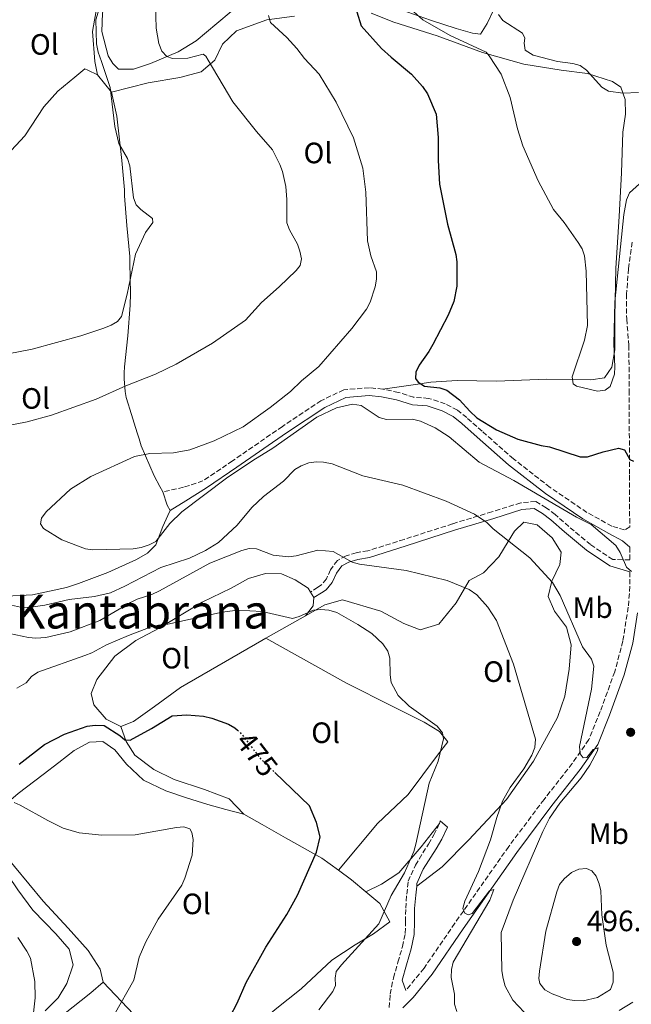
# Model space of a CAD drawing. Units: metres. Extents: x 576928 to 580378, y 4712665 to 4715016.
# Drawn here: x 577203 to 577411, y 4713752 to 4714087 of the extents above; entities that cross this region are included whole.
import ezdxf
from ezdxf.enums import TextEntityAlignment as Align

# ---------------------------------------------------------------- set-up
doc = ezdxf.new("R2010")
doc.units = ezdxf.units.M
doc.header["$MEASUREMENT"] = 0
doc.linetypes.add('DGN Style 3', pattern=[2.435890702152634, 1.739921930109024, -0.6959687720436097])
doc.linetypes.add('DGN Style 5', pattern=[1.217945351076317, 0.5219765790327072, -0.6959687720436097])
for name, color, linetype, lineweight in [('Camino', 7, 'DGN Style 3', 0), ('Cota de curva de nivel directora', 7, 'Continuous', 0), ('Cota de punto acotado terreno', 7, 'Continuous', 0), ('Curva de nivel directora', 30, 'Continuous', 30), ('Curva de nivel directora no vista', 30, 'DGN Style 5', 30), ('Curva de nivel intermedia', 30, 'Continuous', 0), ('Estanque', 4, 'Continuous', 0), ('Etiqueta de uso rústico', 92, 'Continuous', 0), ('Línea de cambio de uso (parcela vista)', 92, 'Continuous', 0), ('Margen derecho', 7, 'Continuous', 0), ('Punto acotado terreno (símbolo)', 7, 'Continuous', 0), ('Texto de Área (paraje) menor', 7, 'Continuous', 0)]:
    doc.layers.add(name, color=color, linetype=linetype, lineweight=lineweight)
doc.styles.add('Style-Arial', font='arial.ttf')

# ---------------------------------------------------------------- blocks, each defined once
blk = doc.blocks.new('5PATER')
at = {"layer": 'Estanque', "linetype": 'Continuous', "lineweight": 0}
h = blk.add_hatch(color=51, dxfattribs=at)
edge = h.paths.add_edge_path()
edge.add_ellipse((0, 0), major_axis=(-0.1095731443231308, -0.1110710700762829), ratio=0.9994222409660317, start_angle=0, end_angle=360)

msp = doc.modelspace()

# ---------------------------------------------------------------- linework, layer by layer
at = {"layer": 'Camino', "color": 7, "linetype": 'DGN Style 3', "lineweight": 0}
for points in [[(577411.6700000003, 4714011.199999999, 505.179999999993), (577410.4099999998, 4714002.2, 505.100000000006), (577409.7399999968, 4713993.57, 504.9199999999984), (577409.7699999983, 4713985.07, 504.7400000000052), (577410.5100000004, 4713976.109999999, 504.3000000000029), (577410.66, 4713960.880000001, 503.5099999999948), (577410.6900000012, 4713931.950000001, 499.9900000000052), (577410.8099999975, 4713914.440000001, 497.5200000000042), (577409.0599999975, 4713913.380000001, 496.4199999999983), (577404.7600000014, 4713914.630000001, 496.3099999999978), (577396.2600000009, 4713919.350000001, 496.3099999999978), (577383.7100000004, 4713927.84, 496.9700000000011), (577371.3000000007, 4713937.51, 498.070000000007), (577360.6499999978, 4713946.92, 498.7299999999959), (577355.4100000008, 4713951.550000001, 499.7200000000011), (577352.2600000014, 4713954.15, 499.7200000000011), (577348.0899999985, 4713956.290000002, 499.8300000000019), (577342.449999999, 4713958.12, 499.8300000000019), (577337.4299999988, 4713958.470000002, 499.5), (577332.2299999997, 4713960.150000002, 499.2799999999989), (577326.8999999989, 4713961.24, 498.949999999997)], [(577326.8999999989, 4713961.24, 498.949999999997), (577322.3099999977, 4713961.75, 498.2899999999937), (577313.6199999996, 4713961.010000001, 497.9600000000065), (577305.859999999, 4713957.330000001, 497.1900000000023), (577292.7299999996, 4713948.540000003, 496.9700000000011), (577275.8099999992, 4713936.880000002, 497.1900000000023), (577265.7499999988, 4713930.060000002, 497.1900000000023), (577259.1499999983, 4713927.880000001, 497.1900000000023), (577252.0899999995, 4713926.28, 497.6300000000047)], [(577410.85, 4713907.5, 496.6499999999942), (577410.8599999989, 4713903.220000002, 496.2299999999959), (577405.0499999997, 4713903.300000003, 494.8300000000018), (577397.5199999993, 4713908.369999999, 494.279999999999), (577390.1400000011, 4713914.490000002, 494.7200000000013), (577385.4600000005, 4713918.570000002, 494.8300000000018), (577382.4600000009, 4713920.859999999, 494.8300000000018), (577378.8700000013, 4713923.040000001, 494.7200000000013), (577373.7399999971, 4713922.580000001, 493.8399999999967), (577363.9699999993, 4713919.540000001, 491.75), (577350.5899999995, 4713915.460000002, 489.6600000000037), (577334.1499999977, 4713910.16, 488.1199999999955), (577321.8299999972, 4713906.300000002, 486.9100000000037), (577317.8700000009, 4713905.640000001, 486.6900000000023), (577314.4299999988, 4713904.59, 486.3600000000006), (577311.4299999991, 4713903.020000001, 486.0299999999988), (577309.089999999, 4713899.86, 485.4799999999959), (577307.6900000019, 4713896.770000001, 484.600000000006), (577306.0699999991, 4713894.740000002, 483.7200000000011), (577304.7800000017, 4713893.880000001, 483.5000000000001), (577302.3000000007, 4713892.27, 482.4199999999983)], [(577410.8700000001, 4713899.090000002, 495.8200000000071), (577410.8799999991, 4713894.17, 495.3300000000019), (577410.3000000002, 4713887.080000003, 494.979999999996), (577408.4899999974, 4713875.590000001, 494.3600000000006), (577405.719999998, 4713865.15, 493.6600000000035), (577400.7600000004, 4713851.609999999, 492.6900000000023), (577396.9099999992, 4713842.09, 491.7200000000011), (577391.2699999998, 4713833.970000002, 490.3099999999977), (577381.6799999987, 4713821.75, 489.1699999999984), (577369.6800000002, 4713805.720000002, 488.199999999997), (577351.3599999985, 4713779.660000001, 486.0000000000001), (577340.8900000011, 4713764.37, 484.679999999993), (577334.730000001, 4713756.800000002, 483.9900000000054)], [(577329.0500000013, 4713751.000000002, 483.770000000004), (577329.409999999, 4713755.580000003, 483.550000000003), (577330.4999999997, 4713761.060000002, 483.4400000000023), (577332.0300000008, 4713766.400000002, 482.9999999999999), (577333.5599999975, 4713771.740000002, 482.9999999999999), (577334.510000002, 4713776.190000001, 482.6699999999981), (577334.5900000001, 4713780.170000001, 482.6699999999981), (577334.6599999993, 4713784.750000001, 482.6699999999981), (577335.0199999993, 4713789.480000001, 482.3399999999967), (577335.5300000011, 4713793.91, 482.2299999999959), (577337.9400000006, 4713799.42, 482.2299999999959), (577342.3900000008, 4713806.580000003, 481.8999999999943), (577344.2600000016, 4713809.710000001, 481.8999999999943), (577346.109999998, 4713813.58, 481.8999999999943)]]:
    msp.add_polyline3d(points, dxfattribs=at)
at = {"layer": 'Curva de nivel directora', "color": 30, "linetype": 'Continuous', "lineweight": 30, "flags": 128}
for points, elevation in [([(577318.0699999998, 4714089.490000002), (577319.5000000005, 4714084.740000002), (577326.4599999984, 4714077.09), (577329.7300000008, 4714074.11), (577336.5999999995, 4714068.340000002), (577340.3199999989, 4714064.190000001), (577342.0600000002, 4714061.640000001), (577345.0700000008, 4714054.710000002), (577345.7100000001, 4714046.859999999), (577345.6499999998, 4714038.980000001), (577346.099999999, 4714030.940000001), (577348.8899999985, 4714017.33), (577351.7199999982, 4714006.980000001), (577351.9999999999, 4714004.489999999), (577352.0400000003, 4713996.279999999), (577351.0299999998, 4713991.050000001), (577349.1399999988, 4713986.42), (577343.8599999994, 4713976.450000001), (577342.5499999997, 4713974.090000001), (577339.1900000002, 4713969.350000001), (577338.0500000002, 4713966.990000002), (577337.9899999998, 4713964.890000001), (577338.9299999987, 4713963.65), (577341.0499999997, 4713962.289999999), (577346.2499999988, 4713961.740000002), (577348.6899999996, 4713960.86), (577352.9400000009, 4713957.650000001), (577356.4300000002, 4713953.76), (577358.8799999999, 4713951.530000002), (577365.5599999985, 4713947.36), (577372.7600000004, 4713944.289999999), (577380.7199999997, 4713942.04), (577383.5699999996, 4713941.58), (577394.0100000001, 4713938.210000002), (577396.5099999991, 4713938.2), (577401.7399999994, 4713939.960000002), (577406.9499999996, 4713941.16), (577409.0499999984, 4713940.600000001), (577410.7999999986, 4713937.270000001), (577412.0399999992, 4713936.710000002)], 500.0000000000003), ([(577203.2399999996, 4713833.710000004), (577211.8499999996, 4713840.460000004), (577218.6800000003, 4713843.940000001), (577226.4099999996, 4713846.660000001), (577229.0800000007, 4713846.980000001), (577232.1999999987, 4713846.859999999), (577237.4899999994, 4713843.510000002), (577239.159999999, 4713841.970000002), (577241.0599999989, 4713841.949999999), (577248.2099999993, 4713845.830000003), (577255.2799999992, 4713850.120000001), (577260.2900000004, 4713850.470000002), (577265.8899999995, 4713850.020000001), (577268.7699999985, 4713849.350000001), (577274.419999999, 4713847.300000003), (577276.6200000007, 4713846.100000001), (577277.4799999989, 4713845.300000002)], 475), ([(577274.98, 4713747.970000001), (577277.3699999994, 4713752.500000002), (577280.4499999996, 4713759.5), (577287.1300000005, 4713771.480000001), (577294.2599999985, 4713782.660000001), (577297.8700000006, 4713789.240000002), (577304.3799999994, 4713803.859999999), (577305.5499999984, 4713809.010000002), (577304.3100000002, 4713813.880000002), (577301.9699999999, 4713819.539999999), (577290.2100000005, 4713830.850000001)], 475)]:
    msp.add_lwpolyline(points, dxfattribs=dict(at, elevation=elevation))
at = {"layer": 'Curva de nivel directora no vista', "color": 30, "linetype": 'DGN Style 5', "lineweight": 30, "elevation": 475, "flags": 128}
msp.add_lwpolyline([(577277.4799999989, 4713845.300000002), (577278.6700000003, 4713844.170000001), (577285.4099999995, 4713835.470000002), (577290.2100000005, 4713830.850000001)], dxfattribs=at)
at = {"layer": 'Curva de nivel intermedia', "color": 30, "linetype": 'Continuous', "lineweight": 0, "flags": 128}
for points, elevation in [([(577199.5000000002, 4713973.269999998), (577207.6400000007, 4713974.890000001), (577224.2000000011, 4713979.350000001), (577232.0800000002, 4713982.01), (577234.5299999999, 4713982.96), (577236.66, 4713984.279999998), (577238.0599999994, 4713985.98), (577239.9600000015, 4713993.55), (577242.78, 4714007.16), (577246.1999999998, 4714014.500000001), (577248.7500000002, 4714017.890000002), (577248.6400000006, 4714019.310000001), (577244.5800000017, 4714022.349999998), (577243.0500000005, 4714023.92), (577242.0900000016, 4714026.34), (577240.8399999999, 4714037.230000001), (577240.1400000004, 4714039.630000001), (577237.1600000008, 4714044.789999999), (577235.7999999997, 4714050.5), (577234.1800000012, 4714063.76), (577231.2100000007, 4714072.600000001), (577230.0799999997, 4714075.869999999), (577229.5800000012, 4714078.699999999), (577229.350000001, 4714086.8), (577231.6300000009, 4714094.429999999)], 485.0000000000001), ([(577197.8900000008, 4713948.529999999), (577205.9599999998, 4713950.09), (577214.2200000011, 4713952.420000001), (577229.5000000009, 4713957.82), (577239.5500000002, 4713962.409999999), (577249.650000001, 4713966.390000001), (577256.6200000002, 4713969.699999998), (577269.0400000013, 4713976.869999999), (577280.2500000006, 4713984.71), (577285.5900000005, 4713990.749999999), (577291.6800000013, 4713996), (577297.4700000006, 4714001.609999998), (577298.7800000003, 4714003.310000001), (577299.2499999997, 4714005.58), (577298.6900000009, 4714008.15), (577297.8400000016, 4714010.499999999), (577295.1200000013, 4714015.380000001), (577294.300000001, 4714017.739999999), (577294.2699999998, 4714025.779999999), (577293.9400000012, 4714030.180000001), (577292.8000000011, 4714035.23), (577291.8400000001, 4714037.639999999), (577289.3400000011, 4714042.639999999), (577283.9000000006, 4714048.869999998), (577275.9500000001, 4714058.949999999), (577267.5400000013, 4714073.16), (577266.6699999997, 4714074.509999999), (577265.8100000013, 4714075.140000001), (577260.6100000001, 4714073.789999999), (577255.3600000018, 4714073.65), (577253.4200000018, 4714074.31), (577251.8100000002, 4714076.220000001), (577250.7100000004, 4714078.769999999), (577249.8000000007, 4714083.970000001), (577249.5599999994, 4714092.140000001)], 490.0000000000001), ([(577337.4600000001, 4714089.550000001), (577340.4800000021, 4714086.86), (577349.7800000004, 4714081.470000001), (577361.970000001, 4714075.839999998), (577363.0100000004, 4714074.619999998), (577367.1200000009, 4714068.310000001), (577370.1699999997, 4714060.4), (577372.7000000001, 4714049.699999998), (577374.4299999999, 4714043.949999999), (577379.7300000017, 4714032.029999998), (577384.9000000019, 4714022.300000002), (577388.5400000006, 4714017.930000001), (577393.2400000012, 4714011.13), (577394.6200000005, 4714008.970000001), (577395.4600000008, 4714006.609999998), (577395.9800000016, 4714001.359999999), (577396.4100000008, 4713982.939999999), (577395.3899999993, 4713977.899999999), (577391.3000000011, 4713965.439999999), (577391.5800000007, 4713963.100000001), (577392.6800000002, 4713962.269999999), (577399.910000001, 4713960.53), (577402.5100000005, 4713960.900000001), (577404.1700000013, 4713962.099999999), (577405.5999999995, 4713966.289999997), (577405.7500000015, 4713968.890000001), (577405.3800000005, 4713976.679999999), (577405.7300000014, 4713990.92), (577408.7700000014, 4714020.609999999), (577409.7600000014, 4714025.59), (577410.7300000016, 4714028.01), (577414.0900000011, 4714031.029999999)], 505), ([(577258.6000000006, 4713919.57), (577254.5199999993, 4713915.539999999), (577249.6900000012, 4713909.390000002), (577247.4500000017, 4713908.269999999), (577244.7800000005, 4713907.390000001), (577242.0300000012, 4713906.939999999), (577228.3300000018, 4713906.57), (577225.8500000008, 4713906.960000002), (577217.7999999997, 4713910.029999998), (577211.5099999999, 4713913.869999998), (577210.570000001, 4713915.449999998), (577210.8799999995, 4713917.38), (577212.4400000019, 4713919.499999999), (577220.7400000012, 4713927.25), (577227.600000001, 4713931.529999998), (577242.4900000016, 4713938.359999999), (577247.7000000018, 4713939.380000001), (577255.7400000019, 4713939.640000001), (577261.2300000014, 4713940.560000001), (577269.5399999997, 4713943.679999999), (577279.4700000006, 4713948.439999999), (577288.5900000001, 4713955.020000001), (577295.5300000003, 4713960.489999999), (577299.1900000015, 4713964.06), (577305.1500000005, 4713968.999999999), (577316.3200000019, 4713981.84), (577321.36, 4713988.4), (577322.5800000004, 4713990.779999998), (577324.3000000016, 4713996.060000001), (577324.7599999999, 4713998.619999999), (577324.7100000005, 4714001.119999998), (577322.7999999995, 4714006.619999999), (577321.7100000009, 4714011.710000001), (577321.140000001, 4714028.229999999), (577320.0500000003, 4714036.41), (577316.8899999997, 4714046.699999998), (577311.0700000015, 4714058.819999999), (577305.2399999999, 4714068.369999998), (577300.3000000002, 4714073.659999999), (577297.7099999996, 4714077.119999999), (577294.2600000007, 4714080.789999999), (577288.7399999998, 4714085.890000001), (577287.9700000009, 4714088.289999999)], 495), ([(577366.170000001, 4714088.670000001), (577367.7300000011, 4714086.580000001), (577374.3800000009, 4714082.230000001), (577375.1699999998, 4714080.619999999), (577374.9000000015, 4714078.930000001), (577375.2900000005, 4714076.470000001), (577377.9800000016, 4714074.849999998), (577386.2200000006, 4714072.62), (577391.5100000012, 4714071.939999998), (577393.9100000019, 4714071.279999998), (577396.0599999998, 4714069.75), (577401.3400000016, 4714063.869999999), (577403.540000001, 4714062.559999999), (577408.4699999995, 4714061.88), (577413.7699999991, 4714062.119999999)], 510), ([(577411.4600000002, 4713899.220000001), (577409.680000001, 4713900.699999998), (577407.5399999997, 4713905.73), (577406.0399999998, 4713908.079999999), (577397.6600000003, 4713915.189999999), (577392.7600000007, 4713917.720000001), (577371.4600000016, 4713930.240000002), (577359.650000001, 4713936.430000001), (577349.3900000014, 4713945), (577344.6600000019, 4713948.119999998), (577339.6799999997, 4713950.390000001), (577336.9900000007, 4713951.02), (577328.0800000012, 4713950.9), (577325.6700000018, 4713951.609999999), (577319.5800000008, 4713955.720000001), (577316.5600000012, 4713956.09), (577311.1299999997, 4713954.92), (577304.5100000012, 4713951.689999999), (577289.4700000007, 4713941.130000001), (577282.7300000016, 4713937.009999999), (577273.7700000008, 4713930.930000001), (577258.6000000006, 4713919.57)], 495), ([(577374.9599999997, 4713749.439999999), (577371.0500000003, 4713753.489999999), (577368.4700000009, 4713758.230000001), (577367.7600000001, 4713760.820000002), (577367.3900000014, 4713763.430000001), (577367.1200000009, 4713776.480000001), (577371.150000001, 4713787.509999999), (577381.2899999997, 4713810.789999999), (577383.5700000018, 4713815.42), (577387.0200000008, 4713820.489999999), (577394.3099999996, 4713829.05), (577397.2700000012, 4713833.42), (577399.7500000001, 4713838.02), (577400.0700000019, 4713839.279999998), (577398.4, 4713838.76), (577396.1800000005, 4713835.960000001), (577395.0100000015, 4713835.939999999), (577393.980000001, 4713837.199999999), (577393.7799999999, 4713839.699999998), (577397.7800000008, 4713859.189999999), (577398.5800000011, 4713867.03), (577397.800000001, 4713869.41), (577394.7200000009, 4713873.640000001), (577387.1799999995, 4713891.13), (577384.6100000012, 4713895.529999998), (577376.8600000018, 4713903.880000002), (577364.4100000019, 4713913.759999999), (577362.2300000003, 4713915.859999999), (577358.0500000005, 4713918.779999999), (577348.4400000015, 4713923.17), (577333.7000000004, 4713928.649999999), (577320.0800000015, 4713931.81), (577309.7100000003, 4713935.829999999), (577306.7599999999, 4713936.470000001), (577304.2200000007, 4713936.529999998), (577301.7500000009, 4713936.159999999), (577299.1500000014, 4713935.199999998), (577297.01, 4713933.909999999), (577293.1299999997, 4713929.999999999), (577286.2699999999, 4713924.7), (577282.3600000006, 4713920.970000001), (577277.4200000009, 4713914.949999998), (577271.0400000017, 4713909.069999999), (577266.5700000012, 4713906.409999999), (577261.150000001, 4713903.779999998), (577251.4400000013, 4713900.569999998), (577239.1800000013, 4713894.21), (577234.3600000001, 4713892.02), (577228.9199999997, 4713890.789999997), (577220.3099999997, 4713889.67), (577211.9600000014, 4713887.789999999), (577206.5900000002, 4713887.02), (577203.6900000012, 4713887.140000001), (577200.7000000007, 4713887.770000001)], 490.0000000000001), ([(577352.0300000012, 4713749.66), (577351.24, 4713752.169999998), (577351.2500000012, 4713755.550000001), (577350.1200000001, 4713761.21), (577350.1800000004, 4713763.970000001), (577350.7800000017, 4713766.399999999), (577363.300000001, 4713787.529999999), (577364.6700000011, 4713791.15), (577363.1700000013, 4713790.71), (577357.2500000005, 4713782.92), (577355.9100000014, 4713782.560000001), (577354.7300000013, 4713783.05), (577354.120000001, 4713784.63), (577354.7600000004, 4713787.149999999), (577359.3899999994, 4713797.279999999), (577363.510000001, 4713807.970000001), (577365.6600000013, 4713815.63), (577367.6100000005, 4713821.15), (577370.1299999994, 4713825.750000001), (577374.8099999999, 4713832.179999999), (577377.51, 4713836.83), (577378.5700000017, 4713839.390000001), (577378.7700000008, 4713842.230000001), (577371.3000000007, 4713867.789999997), (577365.5700000019, 4713882.640000001), (577362.5499999999, 4713887.140000001), (577358.8000000016, 4713891.269999999), (577356.2500000012, 4713893.09), (577348.7300000021, 4713896.13), (577334.8300000015, 4713899.599999999), (577318.9999999997, 4713901.77), (577316.4699999995, 4713902.439999999), (577309.9600000007, 4713906.079999999), (577304.8300000009, 4713906.499999999), (577297.4200000013, 4713904.55), (577294.8399999996, 4713904.259999999), (577289.5700000012, 4713904.78), (577283.99, 4713906.91), (577281.4900000012, 4713907.09), (577278.9100000017, 4713906.38), (577268.0800000001, 4713902.119999998), (577250.9699999997, 4713892.679999999), (577248.320000001, 4713891.470000001), (577243.35, 4713889.889999999), (577241.1200000015, 4713888.749999999), (577230.6900000023, 4713882.56), (577220.6500000019, 4713878.74), (577212.3000000011, 4713876.859999998), (577208.9300000004, 4713876.560000001), (577206.4400000004, 4713876.78), (577197.7800000013, 4713878.579999999)], 485.0000000000001), ([(577305.1500000005, 4713750.210000001), (577309.9200000004, 4713756.470000002), (577310.8099999999, 4713758.499999999), (577310.6900000015, 4713761.009999999), (577311.0800000004, 4713763.219999999), (577312.7900000004, 4713765.479999999), (577325.4800000017, 4713779.470000002), (577329.7300000008, 4713789.099999998), (577334.2400000015, 4713796.789999999), (577337.3900000007, 4713804.08), (577338.1100000005, 4713806.480000001), (577342.6700000003, 4713827.239999999), (577345.660000001, 4713834.779999998), (577347.4800000003, 4713842.390000001), (577347.1200000005, 4713844.390000001), (577345.3300000001, 4713846.63), (577335.8300000007, 4713853.51), (577332.070000001, 4713857.039999999), (577329.7000000017, 4713861.489999999), (577329.3300000007, 4713864.16), (577329.2300000001, 4713869.779999999), (577328.5400000017, 4713872.189999999), (577326.9300000002, 4713874.609999999), (577323.1799999995, 4713878.15), (577318.3600000005, 4713881.179999999), (577311.2200000013, 4713885.26), (577308.53, 4713886.050000002), (577305.7800000008, 4713886.38), (577303.2900000009, 4713886.08), (577298.4600000007, 4713883.91), (577296.1600000006, 4713883.289999999), (577285.8300000018, 4713885.609999998), (577277.5400000016, 4713886.119999998), (577272.3, 4713885.380000001), (577253.7600000014, 4713881.349999999), (577250.600000001, 4713880.96), (577248.0900000008, 4713880.41), (577240.4900000012, 4713877.470000001), (577232.9200000007, 4713874.259999999), (577228.0099999999, 4713871.59), (577225.5900000016, 4713870.640000001), (577209.6700000003, 4713865.05), (577207.510000001, 4713863.59), (577205.6200000001, 4713861.410000001), (577202.5199999999, 4713859.529999998)], 480), ([(577201.5499999998, 4713820.67), (577203.650000001, 4713819.74), (577213.040000001, 4713814.53), (577218.2500000012, 4713811.92), (577223.6400000001, 4713810.41), (577231.3400000003, 4713809.539999999), (577242.6700000005, 4713809.669999998), (577256.7000000007, 4713812.220000001), (577259.2199999997, 4713812.42), (577261.3200000009, 4713811.699999998), (577262.0100000015, 4713810.539999999), (577262.4600000008, 4713808.109999998), (577262.0300000017, 4713802.829999999), (577259.5500000005, 4713794.92), (577258.5800000007, 4713792.560000001), (577250.5499999995, 4713781.08), (577246.2800000003, 4713773.359999998), (577244.100000001, 4713768.140000001), (577242.2800000015, 4713760.32), (577235.5800000007, 4713748.489999999)], 470), ([(577394.9700000013, 4713753.310000001), (577392.1100000002, 4713753.429999999), (577389.570000001, 4713753.74), (577384.4400000013, 4713755.67), (577381.9000000021, 4713757.059999999), (577380.2000000011, 4713759.130000001), (577379.9199999997, 4713760.890000001), (577380.1200000007, 4713763.38), (577382.3200000001, 4713776.979999999), (577386.0400000017, 4713790.300000001), (577386.9200000003, 4713792.819999999), (577388.5099999993, 4713794.749999999), (577390.9700000003, 4713796.899999999), (577393.5499999997, 4713798.03), (577396.0599999998, 4713798.230000001), (577397.9100000005, 4713797.42), (577399.3700000001, 4713795.600000001), (577400.4100000017, 4713793.099999999), (577400.9400000015, 4713790.66), (577401.3000000012, 4713782.5), (577402.7899999999, 4713772.210000001), (577405.1900000006, 4713763.009999999), (577405.1600000014, 4713759.569999999), (577404.2699999996, 4713757.130000001), (577399.8700000008, 4713754.380000001), (577394.9700000013, 4713753.310000001)], 495), ([(577202.8500000008, 4713774.779999999), (577205.9300000009, 4713770.210000001), (577207.14, 4713767.800000002), (577208.5900000007, 4713759.810000001), (577208.6700000011, 4713754.249999999), (577208.1600000015, 4713749.130000001)], 465.0000000000001), ([(577411.9100000017, 4713752.81), (577407.2400000001, 4713749.929999999)], 490.0000000000001)]:
    msp.add_lwpolyline(points, dxfattribs=dict(at, elevation=elevation))
at = {"layer": 'Línea de cambio de uso (parcela vista)', "color": 92, "linetype": 'Continuous', "lineweight": 0, "extrusion": (0.00817337715750548, -0.01011941933766412, 0.9999153930498869), "elevation": -42500.53603453343, "flags": 128}
msp.add_lwpolyline([(577206.6309545578, 4713879.442300993), (577211.4616105864, 4713873.461994786)], dxfattribs=at)
at = {"layer": 'Línea de cambio de uso (parcela vista)', "color": 92, "linetype": 'Continuous', "lineweight": 0, "extrusion": (0.666916569020443, 0.2678252254319359, 0.6953358458963074), "elevation": 1647833.3719102, "flags": 128}
msp.add_lwpolyline([(4159246.661880369, -1593605.065832257), (4159248.745728038, -1593604.704060386), (4159253.45090828, -1593605.065832257)], dxfattribs=at)
at = {"layer": 'Línea de cambio de uso (parcela vista)', "color": 92, "linetype": 'Continuous', "lineweight": 0, "extrusion": (0.01622128577066993, -0.02772365200749467, 0.999484001376367), "elevation": -120839.5522379901, "flags": 128}
msp.add_lwpolyline([(2878850.617137722, 3775139.128336965), (2878850.617137722, 3775136.949048091)], dxfattribs=at)
at = {"layer": 'Línea de cambio de uso (parcela vista)', "color": 92, "linetype": 'Continuous', "lineweight": 0, "extrusion": (-0.1364821666747035, -0.03770657863052884, 0.9899246598139467), "elevation": -256058.8073472411, "flags": 128}
msp.add_lwpolyline([(-4389939.389559566, 1793574.113445202), (-4389936.663138421, 1793573.195334234), (-4389934.111892733, 1793569.6641382)], dxfattribs=at)
at = {"layer": 'Línea de cambio de uso (parcela vista)', "color": 92, "linetype": 'Continuous', "lineweight": 0, "extrusion": (-0.04530086355052197, -0.0255092241383716, 0.9986476411855363), "elevation": -145918.6721889708, "flags": 128}
msp.add_lwpolyline([(-3824180.733766776, 2812175.175249568), (-3824180.733766776, 2812159.787471951)], dxfattribs=at)
at = {"layer": 'Línea de cambio de uso (parcela vista)', "color": 92, "linetype": 'Continuous', "lineweight": 0, "elevation": 481.8999999999942, "flags": 128}
msp.add_lwpolyline([(577348.8600000005, 4713812.27), (577346.3200000003, 4713814.449999999), (577346.1100000005, 4713813.58)], dxfattribs=at)
at = {"layer": 'Línea de cambio de uso (parcela vista)', "color": 92, "linetype": 'Continuous', "lineweight": 0, "extrusion": (-0.1128184677320234, 0.05097793959466498, 0.9923070306176819), "elevation": 175642.7262908486, "flags": 128}
msp.add_lwpolyline([(-4533339.573450699, -1403959.085492554), (-4533341.283806637, -1403965.305137444), (-4533342.434567853, -1403970.717036245)], dxfattribs=at)
at = {"layer": 'Línea de cambio de uso (parcela vista)', "color": 92, "linetype": 'Continuous', "lineweight": 0}
for points in [[(577229.8799999999, 4714068.16, 485.2200000000012), (577229.0499999998, 4714072.689999999, 485.320000000007), (577228.2000000002, 4714082.83, 485.2200000000012), (577229.7599999999, 4714091.779999999, 485.5200000000041), (577232.6600000003, 4714099.66, 486.0099999999948), (577235.4400000004, 4714103.810000001, 487.5)], [(577235.4400000004, 4714103.810000001, 487.5), (577233.4699999997, 4714097.930000001, 487.5), (577231.6399999997, 4714089.119999999, 487.5), (577231.4100000003, 4714082.84, 487.5), (577233.5800000001, 4714074.58, 487.7899999999936), (577235.0599999996, 4714071.92, 488.5899999999965), (577237.0700000003, 4714070.060000001, 489.179999999993), (577242.1399999997, 4714070.09, 489.4799999999959), (577247.8700000001, 4714071.980000001, 489.5800000000018), (577257.3300000001, 4714075.9, 491.6499999999942), (577263.4500000002, 4714079.66, 493.0399999999936), (577270.4900000002, 4714085.57, 495.7100000000065), (577275.2800000003, 4714089.600000001, 495.8099999999977), (577284.2000000002, 4714093.369999999, 497.7899999999936), (577291.5300000003, 4714095.680000001, 498.1900000000023), (577297.2699999996, 4714094.77, 499.9700000000012)], [(577322.9199999999, 4714089.029999999, 501.3600000000006), (577330.6699999999, 4714086, 502.7400000000052), (577345.3700000001, 4714081.4, 504.2299999999959), (577360.7400000002, 4714075.730000001, 506.2100000000065), (577374.7699999996, 4714071.800000001, 508.0899999999965), (577387.4600000001, 4714069.730000001, 509.570000000007), (577396.4100000003, 4714068.57, 510.2700000000041), (577404.9600000001, 4714065.810000001, 511.1600000000035), (577407.7699999996, 4714063.949999999, 511.0599999999977), (577409.2599999999, 4714059.689999999, 510.6600000000035), (577409.4199999999, 4714054.75, 509.6699999999983), (577408.4299999997, 4714048.67, 508.5299999999989), (577408, 4714034.84, 507.1399999999995), (577407.2199999997, 4714019.980000001, 506.2599999999948), (577406.1299999999, 4714002.430000001, 505.5), (577405.7000000002, 4713985.890000001, 505.5), (577405.7599999999, 4713974.58, 505.3699999999953), (577404.7699999996, 4713968.67, 504.9900000000052), (577402.2599999999, 4713965.119999999, 504.9900000000052), (577397.54, 4713964.42, 504.8699999999953), (577382.5199999996, 4713964.680000001, 504.4900000000052), (577365.4800000004, 4713963.92, 503.0899999999965), (577352.1500000004, 4713964.199999999, 501.9600000000065), (577343.2100000001, 4713963.65, 500.6900000000023), (577337.9800000004, 4713962.779999999, 500.1900000000023), (577326.9000000004, 4713961.24, 498.9799999999959)], [(577333.4500000002, 4714090.15, 505.2200000000012), (577343.0800000001, 4714086.720000001, 507.5899999999965), (577351.7599999999, 4714083.83, 508.4799999999959), (577357.3799999999, 4714082.26, 509.179999999993), (577360.0499999998, 4714082, 509.9700000000012), (577362.2999999998, 4714085.619999999, 510.5599999999977), (577364.6799999997, 4714090.560000001, 511.9499999999971)], [(577234.7100000001, 4714062.180000001, 485.1199999999953), (577247.0999999996, 4714065.439999999, 487.6900000000023), (577257.9000000004, 4714067.230000001, 488.679999999993), (577265.0999999996, 4714069.130000001, 489.5800000000018), (577269.75, 4714073.15, 491.3600000000006), (577272.3899999997, 4714078.51, 493.4400000000023), (577277.1799999997, 4714083.07, 494.6199999999953), (577287.4299999997, 4714086.850000001, 496.5099999999948), (577296.9000000004, 4714088.100000001, 497.5899999999965)], [(577199.0499999998, 4714040.789999999, 480.6699999999983), (577205.1600000003, 4714047.350000001, 480.7599999999948), (577211.6500000004, 4714057.26, 482.1499999999942), (577216.4299999997, 4714062.619999999, 483.0399999999936), (577222.1399999997, 4714067.32, 484.0299999999989), (577225.5999999996, 4714070.140000001, 484.5299999999989), (577226.6699999999, 4714069.74, 485.1199999999953), (577229.8799999999, 4714068.16, 485.2200000000012)], [(577234.7100000001, 4714062.180000001, 485.1199999999953), (577236.4800000004, 4714054.050000001, 484.9199999999983), (577238.1600000003, 4714038.970000001, 484.6300000000047), (577239.0999999996, 4714029, 485.3600000000006), (577239.1100000005, 4714026.980000001, 485.3600000000006), (577239.8399999999, 4714016.930000001, 486.1199999999953), (577240.9000000004, 4714006.369999999, 486.6300000000047), (577240.9100000003, 4714004.189999999, 486.6300000000047), (577241.1399999997, 4713993.789999999, 487.3899999999995), (577241, 4713989.77, 487.6399999999995), (577240.2199999997, 4713979.369999999, 488.7799999999989), (577239.0999999996, 4713968.800000001, 490.1699999999983), (577238.9500000002, 4713966.779999999, 490.5500000000029), (577238.9600000001, 4713964.77, 490.5500000000029), (577239.3200000003, 4713960.41, 491.3099999999977), (577239.6699999999, 4713958.4, 491.9400000000023), (577240.3499999996, 4713956.230000001, 492.4499999999971), (577240.8600000005, 4713954.390000001, 493.1999999999971), (577243.4199999999, 4713946.350000001, 494.4700000000012), (577244.1100000005, 4713944.34, 494.7200000000012), (577244.79, 4713942, 495.3600000000006), (577249.2100000001, 4713931.800000001, 497.1300000000047), (577251.0700000003, 4713928.119999999, 497.3800000000047), (577252.0899999999, 4713926.279999999, 497.6300000000047)], [(577196.2300000004, 4713889.32, 491.5800000000018), (577201.1500000004, 4713890.960000001, 492.4100000000035), (577203.6600000003, 4713891.140000001, 493.0399999999936), (577205.6699999999, 4713891.16, 493.2899999999936), (577207.8499999996, 4713891.34, 493.2899999999936), (577219.4100000003, 4713893.75, 493.6699999999983), (577223.4199999999, 4713895.109999999, 494.179999999993), (577233.4600000001, 4713898.859999999, 495.4400000000023), (577243.1600000003, 4713903.279999999, 495.6999999999971), (577246.8399999999, 4713905.480000001, 496.0800000000018), (577249.6799999997, 4713908.34, 496.5800000000018), (577250.5, 4713910.359999999, 496.8399999999965), (577252.1600000003, 4713914.560000001, 497.0899999999965), (577253.8099999996, 4713918.26, 497.3399999999965), (577254.6200000001, 4713919.980000001, 497.6300000000047)], [(577300.5599999996, 4713884.130000001, 481.7200000000012), (577307.1299999999, 4713887.869999999, 481.5899999999965), (577313.1900000004, 4713889.59, 481.5899999999965), (577326.2100000001, 4713885.77, 481.9700000000012), (577333.9900000002, 4713881.59, 482.4799999999959), (577339.5700000003, 4713879.430000001, 483.1100000000006), (577345.9699999997, 4713881.310000001, 483.8699999999953), (577351.8399999999, 4713888.600000001, 484.8800000000047), (577356.1900000004, 4713896.210000001, 485.6399999999995), (577361.0700000003, 4713898.77, 488.0399999999936), (577366.2800000003, 4713904.189999999, 488.929999999993), (577369.4600000001, 4713909.439999999, 490.320000000007), (577371.6299999999, 4713912.99, 491.0800000000018), (577374.8200000003, 4713916.050000001, 491.9600000000065), (577379.3799999999, 4713915.060000001, 492.3399999999965), (577384.4699999997, 4713910.689999999, 492.2200000000012), (577387.5300000003, 4713905.810000001, 492.0899999999965), (577387.04, 4713901.59, 491.7100000000065), (577384.3700000001, 4713896.01, 490.6999999999971), (577383.0499999998, 4713890.77, 490.070000000007), (577385.2699999996, 4713885.720000001, 489.6900000000023), (577389.3399999999, 4713880.34, 489.6900000000023), (577390.8899999997, 4713874.279999999, 488.929999999993), (577390.25, 4713866, 488.6699999999983), (577388.7800000003, 4713856.890000001, 487.9100000000035), (577386.2800000003, 4713849.619999999, 487.0299999999989), (577378.0899999999, 4713834.730000001, 486.1399999999995), (577368.8700000001, 4713821.689999999, 485.1300000000047), (577356.1100000005, 4713807.960000001, 483.8699999999953), (577347.0499999998, 4713798.800000001, 483.1100000000006), (577338.4100000003, 4713792.26, 482.25)], [(577237.8099999996, 4713846.529999999, 478.0500000000029), (577232.9000000004, 4713849.039999999, 478.0500000000029), (577228.6600000003, 4713853.91, 478.0500000000029), (577227.7999999998, 4713857.789999999, 478.3000000000029), (577229.6299999999, 4713862.52, 479.570000000007), (577235.8300000001, 4713870.480000001, 479.9499999999971), (577242.9000000004, 4713875.75, 480.320000000007), (577250.8099999996, 4713880.01, 481.0800000000018), (577265.4400000004, 4713888.850000001, 482.1000000000058), (577275.3799999999, 4713893.630000001, 482.4799999999959), (577281.2699999996, 4713896.859999999, 482.4799999999959), (577286.9900000002, 4713898.58, 482.4799999999959), (577292.3899999997, 4713898.430000001, 482.4799999999959), (577297.1299999999, 4713896.430000001, 482.4799999999959), (577301.5300000003, 4713893.58, 482.4799999999959), (577302.2999999998, 4713892.27, 482.4199999999983)], [(577287.1699999999, 4713876.59, 480.9199999999983), (577285.7599999999, 4713875.789999999, 480.8300000000018), (577258.1600000003, 4713859.789999999, 479.1900000000023), (577249.25, 4713853.34, 478.1699999999983), (577242.1799999997, 4713848.24, 478.0500000000029), (577237.8099999996, 4713846.529999999, 478.0500000000029)], [(577287.1699999999, 4713876.59, 480.9199999999983), (577314.5099999999, 4713861.25, 480.070000000007), (577330.2400000002, 4713853.390000001, 480.5800000000018), (577340.9000000004, 4713848.050000001, 481.0800000000018), (577346.1500000004, 4713844.869999999, 481.3399999999965), (577349.0300000003, 4713841.34, 481.9700000000012), (577345.5099999999, 4713836.76, 481.3399999999965), (577335.4500000002, 4713823.380000001, 480.320000000007), (577325.04, 4713813.550000001, 479.1900000000023), (577311.7699999996, 4713797.689999999, 478.1399999999995)], [(577237.8099999996, 4713846.529999999, 478.0500000000029), (577239.6900000004, 4713841.480000001, 476.7799999999989), (577242.5800000001, 4713836.77, 476.1499999999942), (577249.0099999999, 4713831.91, 476.1499999999942), (577255.9500000002, 4713828.560000001, 475.7700000000041), (577266.2599999999, 4713825.07, 475.2599999999948), (577274.7100000001, 4713821.91, 475.1399999999995), (577279.6299999999, 4713816.699999999, 473.2400000000052)], [(577279.6299999999, 4713816.699999999, 473.2400000000052), (577273.5499999998, 4713818.359999999, 472.7299999999959), (577267.4600000001, 4713820.01, 472.3600000000006), (577260.2000000002, 4713822.34, 472.6100000000006), (577253.0999999996, 4713824.67, 472.6100000000006), (577245.4900000002, 4713828.34, 472.7299999999959), (577239.7199999997, 4713833.720000001, 473.4900000000052), (577235.8200000003, 4713838.59, 474), (577231.7599999999, 4713841.439999999, 474.1300000000047), (577227.2000000002, 4713841.25, 474), (577221.9800000004, 4713838.359999999, 473.4900000000052), (577216.7699999996, 4713834.279999999, 472.8600000000006), (577211.3899999997, 4713830.199999999, 472.3600000000006), (577202.9900000002, 4713823.75, 472.3600000000006), (577196.2599999999, 4713818.15, 471.4700000000012), (577191.9000000004, 4713814.25, 470.7100000000065), (577190.9000000004, 4713811.710000001, 470.4600000000065), (577196.6699999999, 4713804.82, 469.6999999999971), (577211.4299999997, 4713787.180000001, 468.6900000000023), (577219.9199999999, 4713777.930000001, 468.5599999999977), (577226.7000000002, 4713770.369999999, 468.5599999999977), (577230.7800000003, 4713763.980000001, 469.070000000007), (577231.8200000003, 4713759.600000001, 469.570000000007)], [(577311.7699999996, 4713797.689999999, 478.1399999999995), (577306.1900000004, 4713801.810000001, 477.2899999999936), (577293.8399999999, 4713808.67, 475.6399999999995), (577285.8899999997, 4713813.189999999, 473.8699999999953), (577279.6299999999, 4713816.699999999, 473.2400000000052)], [(577346.1100000005, 4713813.58, 481.8999999999942), (577339.9100000003, 4713805.619999999, 480.6399999999995), (577332.3499999996, 4713796.810000001, 480), (577326.4699999997, 4713792.9, 480), (577321.1100000005, 4713790.33, 479.5800000000018)], [(577121.8499999996, 4713749.449999999, 460.2100000000065), (577128.2300000004, 4713755.550000001, 460.8399999999965), (577135.1100000005, 4713763.01, 461.8600000000006), (577146.0300000003, 4713772.180000001, 463.3699999999953), (577156.1200000001, 4713779.99, 464.6399999999995), (577165.0300000003, 4713786.27, 466.1600000000035), (577172.2599999999, 4713792.380000001, 467.1699999999983), (577179.6600000003, 4713798.33, 467.6699999999983), (577185.2100000001, 4713801.9, 468.429999999993), (577191.9500000002, 4713802.939999999, 468.429999999993), (577196.1799999997, 4713800.600000001, 468.3099999999977), (577199.5800000001, 4713795.890000001, 468.0500000000029), (577202.8099999996, 4713791.01, 467.8000000000029), (577207.9000000004, 4713784.119999999, 467.5500000000029), (577211.9699999997, 4713779.92, 467.3000000000029), (577215.7100000001, 4713776.060000001, 467.4199999999983), (577220.29, 4713770.850000001, 467.3000000000029), (577221.6600000003, 4713765.460000001, 467.3000000000029), (577219.5, 4713759.199999999, 466.9199999999983), (577216.4900000002, 4713754.289999999, 466.2799999999989), (577212.1200000001, 4713749.890000001, 465.6499999999942)], [(577267.1900000004, 4713721.640000001, 476.5299999999989), (577268.5999999996, 4713724.51, 476.5299999999989), (577273.9600000001, 4713733.99, 476.5299999999989), (577281, 4713742.289999999, 477.2899999999936), (577290.25, 4713750.27, 477.7899999999936), (577299.1600000003, 4713757.4, 478.679999999993), (577309.5700000003, 4713767.07, 480.070000000007), (577317.4800000004, 4713772.33, 480.4499999999971), (577323.7000000002, 4713776.08, 480.8300000000018), (577329.25, 4713780.15, 481.3399999999965), (577325.8399999999, 4713786.380000001, 480.320000000007), (577321.1100000005, 4713790.33, 479.5800000000018)], [(577231.8200000003, 4713759.600000001, 469.570000000007), (577227.6200000001, 4713756.039999999, 469.570000000007), (577218.3700000001, 4713748.57, 468.9400000000023), (577208.79, 4713740.42, 468.0500000000029)], [(577231.8200000003, 4713759.600000001, 469.570000000007), (577242.1600000003, 4713748.680000001, 471.6000000000058), (577256.4100000003, 4713733.730000001, 474.5099999999948), (577267.1900000004, 4713721.640000001, 476.5299999999989)]]:
    msp.add_polyline3d(points, dxfattribs=at)
at = {"layer": 'Margen derecho', "color": 7, "linetype": 'Continuous', "lineweight": 0}
for points in [[(577410.85, 4713907.5, 496.6499999999942), (577408.2999999997, 4713909.670000001, 496.4199999999983), (577403.7499999988, 4713912.210000002, 496.3099999999978), (577394.8900000008, 4713917.130000002, 496.3099999999978), (577382.1799999994, 4713925.730000001, 496.9700000000011), (577369.6299999988, 4713935.510000002, 498.070000000007), (577358.9299999991, 4713944.970000001, 498.7299999999959), (577353.7099999998, 4713949.57, 499.7200000000011), (577350.8199999997, 4713951.960000004, 499.7200000000011), (577347.0899999992, 4713953.880000004, 499.8300000000019), (577341.9499999983, 4713955.540000001, 499.8300000000019), (577336.9300000003, 4713955.890000002, 499.5), (577331.5700000003, 4713957.619999999, 499.2799999999989), (577326.4899999975, 4713958.660000001, 498.949999999997), (577322.280000001, 4713959.130000001, 498.2899999999937), (577314.3099999981, 4713958.449999999, 497.9600000000065), (577307.1499999987, 4713955.050000002, 497.1900000000023), (577294.1999999981, 4713946.380000001, 496.9700000000011), (577277.289999999, 4713934.730000001, 497.1900000000023), (577266.9099999988, 4713927.699999999, 497.1900000000023), (577259.8799999993, 4713923.32, 497.1900000000023), (577254.6199999999, 4713919.980000001, 497.6300000000047)], [(577410.8700000001, 4713899.090000002, 495.8200000000071), (577404.0399999993, 4713901.180000002, 494.8300000000018), (577396.1299999991, 4713906.51, 494.279999999999), (577388.6400000012, 4713912.720000002, 494.7200000000013), (577383.9899999975, 4713916.77, 494.8300000000018), (577381.1499999989, 4713918.939999999, 494.8300000000018), (577378.3199999991, 4713920.660000001, 494.7200000000013), (577374.1900000008, 4713920.290000002, 493.8399999999967), (577364.6499999987, 4713917.320000002, 491.75), (577351.2899999992, 4713913.250000001, 489.6600000000037), (577334.8500000016, 4713907.949999999, 488.1199999999955), (577322.3700000005, 4713904.040000002, 486.9100000000037), (577318.3999999984, 4713903.380000001, 486.6900000000023), (577315.3200000006, 4713902.439999999, 486.3600000000006), (577312.9800000003, 4713901.220000002, 486.0299999999988), (577311.1000000006, 4713898.670000001, 485.4799999999959), (577309.6799999991, 4713895.550000001, 484.600000000006), (577307.6600000006, 4713893.01, 483.7200000000011), (577306.0500000012, 4713891.940000001, 483.5000000000001), (577303.3999999982, 4713890.390000002, 482.3399999999967)], [(577413.4400000006, 4713885.15, 494.8999999999942), (577411.8200000001, 4713874.890000002, 494.3600000000006), (577408.969999998, 4713864.130000001, 493.6600000000035), (577403.940000001, 4713850.380000004, 492.6900000000023), (577399.9299999989, 4713840.460000004, 491.7200000000011), (577394.0100000001, 4713831.939999999, 490.3099999999977), (577384.3799999988, 4713819.680000001, 489.1699999999984), (577372.4400000006, 4713803.720000001, 488.199999999997), (577354.1599999992, 4713777.720000001, 486.0000000000001), (577343.609999999, 4713762.330000003, 484.679999999993), (577337.1799999984, 4713754.430000001, 483.9799999999959), (577333.6799999981, 4713750.860000002, 483.8500000000059)], [(577338.41, 4713792.260000001, 482.2500000000002), (577338.4999999994, 4713793.11, 482.2299999999959), (577340.6499999975, 4713798.000000001, 482.2299999999959), (577344.9999999994, 4713805.000000002, 481.8999999999943), (577346.9499999986, 4713808.27, 481.8999999999943), (577348.8599999994, 4713812.270000001, 481.8999999999943)], [(577334.730000001, 4713756.800000002, 483.9900000000054), (577333.4600000014, 4713760.34, 483.4400000000023), (577334.9600000011, 4713765.560000001, 482.9999999999999), (577336.5100000001, 4713771, 482.9999999999999), (577337.5499999995, 4713775.83, 482.6699999999981), (577337.6400000011, 4713780.119999999, 482.6699999999981), (577337.6999999993, 4713784.61, 482.6699999999981), (577338.0500000002, 4713789.189999999, 482.3399999999967), (577338.41, 4713792.260000001, 482.2500000000002)]]:
    msp.add_polyline3d(points, dxfattribs=at)

# ---------------------------------------------------------------- block references
at = {"layer": 'Punto acotado terreno (símbolo)', "color": 7, "linetype": 'Continuous', "lineweight": 0, "xscale": 10, "yscale": 10, "zscale": 10}
for p in [(577411.1200000005, 4713844.570000002, 493.8300000000018), (577392.7399999984, 4713773.440000001, 496.0500000000034)]:
    msp.add_blockref('5PATER', p, dxfattribs=at)

# ---------------------------------------------------------------- texts
at = {"layer": 'Cota de curva de nivel directora', "color": 7, "linetype": 'Continuous', "lineweight": 0, "style": 'Style-Arial'}
msp.add_text('475', height=7.000000000000002, rotation=307.76488, dxfattribs=at).set_placement((577284.1017752398, 4713837.156579651, 475), align=Align.MIDDLE_CENTER)
at = {"layer": 'Cota de punto acotado terreno', "color": 7, "linetype": 'Continuous', "lineweight": 0, "style": 'Style-Arial'}
msp.add_text('496.05', height=7.000000000000002, dxfattribs=at).set_placement((577396.2399999991, 4713776.940000001, 496.0500000000029))
at = {"layer": 'Etiqueta de uso rústico', "color": 92, "linetype": 'Continuous', "lineweight": 0, "style": 'Style-Arial'}
for s, p in [('Ol', (577211.8346334381, 4714078.460010001, 483.2299999999959)), ('Ol', (577304.8246334363, 4714041.550010001, 492.0200000000041)), ('Ol', (577208.8546334388, 4713958.090009999, 488.3600000000006)), ('Mb', (577398.1902462438, 4713886.960010001, 491.8000000000029)), ('Ol', (577256.4746334392, 4713869.78001, 480.0800000000018)), ('Ol', (577365.8946334381, 4713865.20001, 483.8500000000058)), ('Ol', (577307.4546334392, 4713844.430010001, 477.570000000007)), ('Mb', (577403.7102462447, 4713810.110009999, 493.0099999999948)), ('Ol', (577263.5146334379, 4713786.230010001, 470.7400000000052))]:
    msp.add_text(s, height=7.000000000000002, dxfattribs=at).set_placement(p, align=Align.MIDDLE_CENTER)
at = {"layer": 'Texto de Área (paraje) menor', "color": 7, "linetype": 'Continuous', "lineweight": 0, "style": 'Style-Arial'}
msp.add_text('Kantabrana', height=11.5, dxfattribs=at).set_placement((577245.108841782, 4713885.610009999, 487.0500000000029), align=Align.MIDDLE_CENTER)

doc.saveas('drawing.dxf')
